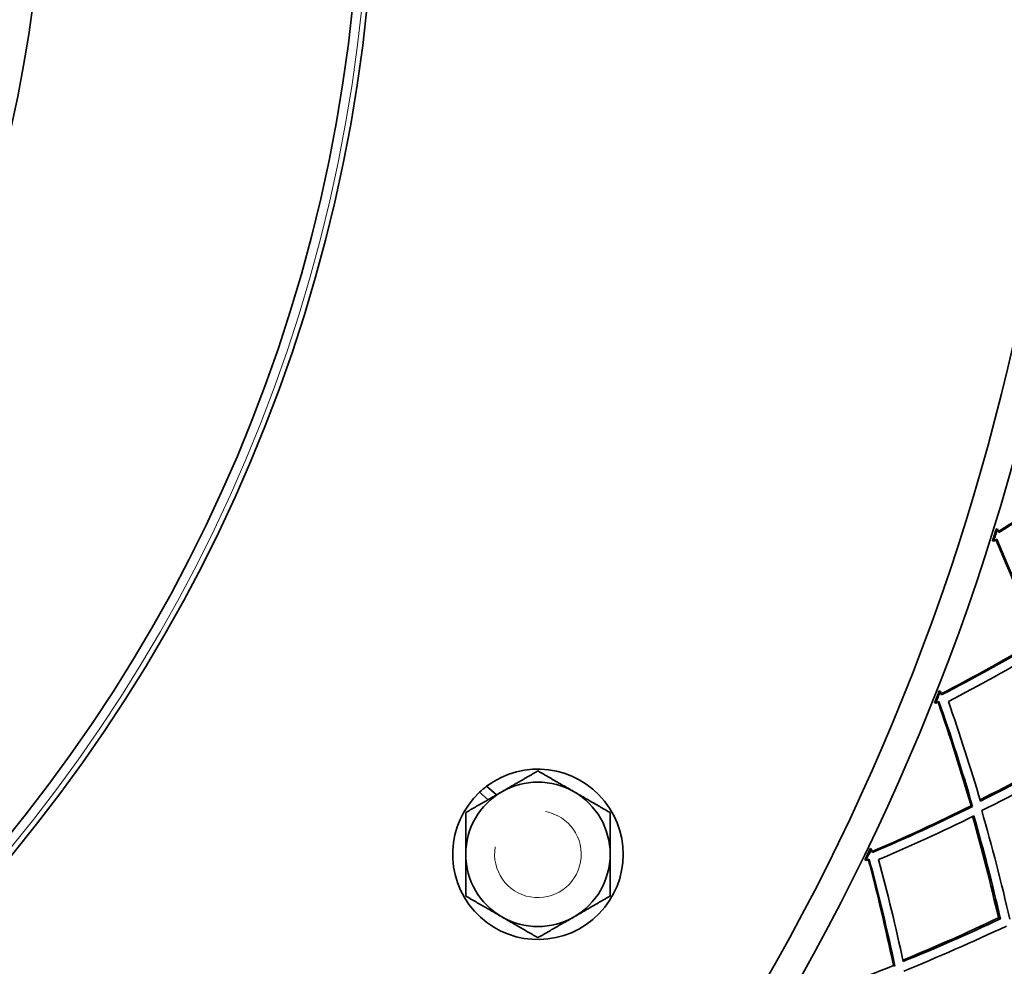
# Model space of a CAD drawing. Units: millimetres. Extents: x 703 to 1269, y -313 to 1904.
# Drawn here: x 1071 to 1139, y 1552 to 1617 of the extents above; entities that cross this region are included whole.
import ezdxf

# ---------------------------------------------------------------- set-up
doc = ezdxf.new("R2010")
doc.units = ezdxf.units.MM
doc.layers.add('Widoczne (ISO)', color=1, linetype='Continuous', lineweight=35)
doc.layers.add('Widoczne wąskie (ISO)', color=3, linetype='Continuous', lineweight=9)

msp = doc.modelspace()

# ---------------------------------------------------------------- linework, layer by layer
at = {"layer": 'Widoczne (ISO)'}
for p, q in [((1139.007, 1582.215), (1138.924, 1582.241)), ((1138.662, 1581.405), (1138.745, 1581.379)), ((1135.057, 1570.975), (1134.975, 1571.007)), ((1134.652, 1570.193), (1134.733, 1570.161)), ((1103.645, 1564.409), (1104.331, 1563.817)), ((1103.744, 1563.478), (1103.15, 1563.991)), ((1137.177, 1563.052), (1137.287, 1563.004)), ((1130.282, 1560.06), (1130.203, 1560.098)), ((1129.82, 1559.31), (1129.899, 1559.272)), ((1139.078, 1555.299), (1139.214, 1555.233)), ((1131.808, 1552.001), (1131.913, 1551.945))]:
    msp.add_line(p, q, dxfattribs=at)
for radius in [110, 109, 87]:
    msp.add_circle((985.954, 1629.698), radius, dxfattribs=at)
for centre, radius, start, end in [((985.954, 1629.698), 160, 40.30908, 28.18356), ((985.954, 1629.698), 158, 39.49853, 28.30808), ((985.954, 1629.698), 270.068, 302.4405, 356.81607), ((985.954, 1629.698), 272.15, 302.42182, 356.84045), ((985.954, 1629.698), 160.163, 342.45082, 342.76409), ((985.954, 1629.698), 160.25, 342.45082, 342.76409), ((985.954, 1629.698), 160.163, 338.19008, 338.50335), ((985.954, 1629.698), 160.25, 338.19008, 338.50335), ((1107.197, 1559.698), 5.9, 133.31439, 127.01824), ((1107.197, 1559.698), 5.9, 127.01824, 133.31439), ((1107.197, 1559.698), 5, 60, 120), ((1107.197, 1559.698), 5, 120, 180), ((1107.197, 1559.698), 5, 0, 60), ((1107.197, 1559.698), 5, 180, 240), ((1107.197, 1559.698), 5, 300, 0), ((985.954, 1629.698), 160.163, 333.92933, 334.2426), ((985.954, 1629.698), 160.25, 333.92933, 334.2426), ((1107.197, 1559.698), 5, 240, 300)]:
    msp.add_arc(centre, radius, start, end, dxfattribs=at)
for points in [[(1139.081, 1582.048), (1141.203, 1583.365), (1143.305, 1584.747), (1145.383, 1586.196)], [(1145.499, 1586.165), (1143.391, 1584.704), (1141.259, 1583.311), (1139.108, 1581.986)], [(1139.108, 1581.986), (1139.075, 1582.063), (1139.041, 1582.139), (1139.007, 1582.215)], [(1138.745, 1581.379), (1138.817, 1581.422), (1138.888, 1581.466), (1138.959, 1581.509)], [(1141.711, 1574.472), (1140.83, 1576.847), (1139.893, 1579.183), (1138.901, 1581.474)], [(1138.959, 1581.509), (1139.97, 1579.194), (1140.926, 1576.834), (1141.823, 1574.432)], [(1135.118, 1570.803), (1137.331, 1571.958), (1139.531, 1573.181), (1141.711, 1574.472)], [(1141.823, 1574.432), (1139.613, 1573.132), (1137.384, 1571.901), (1135.14, 1570.74)], [(1135.61, 1570.284), (1137.741, 1571.39), (1139.86, 1572.557), (1141.961, 1573.787)], [(1135.14, 1570.74), (1135.112, 1570.818), (1135.084, 1570.897), (1135.057, 1570.975)], [(1134.733, 1570.161), (1134.807, 1570.199), (1134.882, 1570.237), (1134.956, 1570.275)], [(1137.177, 1563.052), (1136.476, 1565.487), (1135.714, 1567.885), (1134.896, 1570.244)], [(1134.956, 1570.275), (1135.792, 1567.891), (1136.57, 1565.466), (1137.287, 1563.004)], [(1137.829, 1563.379), (1137.143, 1565.715), (1136.403, 1568.018), (1135.61, 1570.284)], [(1137.802, 1563.47), (1139.943, 1564.545), (1142.071, 1565.682), (1144.182, 1566.881)], [(1144.323, 1566.825), (1142.175, 1565.613), (1140.008, 1564.464), (1137.829, 1563.379)], [(1137.92, 1562.725), (1140.222, 1563.865), (1142.509, 1565.076), (1144.777, 1566.358)], [(1130.33, 1559.884), (1132.623, 1560.871), (1134.907, 1561.927), (1137.177, 1563.052)], [(1137.287, 1563.004), (1134.986, 1561.872), (1132.671, 1560.81), (1130.348, 1559.819)], [(1130.782, 1559.33), (1132.99, 1560.274), (1135.189, 1561.281), (1137.376, 1562.351)], [(1139.078, 1555.299), (1138.538, 1557.665), (1137.941, 1560.003), (1137.291, 1562.309)], [(1137.376, 1562.351), (1138.045, 1560.01), (1138.659, 1557.636), (1139.214, 1555.233)], [(1139.865, 1555.213), (1139.281, 1557.751), (1138.631, 1560.256), (1137.92, 1562.725)], [(1130.348, 1559.819), (1130.326, 1559.899), (1130.304, 1559.979), (1130.282, 1560.06)], [(1129.899, 1559.272), (1129.975, 1559.304), (1130.052, 1559.336), (1130.129, 1559.369)], [(1131.808, 1552.001), (1131.289, 1554.481), (1130.708, 1556.93), (1130.067, 1559.343)], [(1130.129, 1559.369), (1130.786, 1556.929), (1131.382, 1554.453), (1131.913, 1551.945)], [(1132.482, 1552.278), (1131.972, 1554.659), (1131.404, 1557.011), (1130.782, 1559.33)], [(1132.462, 1552.371), (1134.677, 1553.285), (1136.884, 1554.26), (1139.078, 1555.299)], [(1139.214, 1555.233), (1136.982, 1554.183), (1134.736, 1553.199), (1132.482, 1552.278)], [(1132.524, 1551.62), (1134.904, 1552.586), (1137.276, 1553.624), (1139.632, 1554.733)], [(1124.744, 1549.35), (1127.104, 1550.165), (1129.46, 1551.048), (1131.808, 1552.001)]]:
    msp.add_open_spline(points, degree=3, dxfattribs=at)
for points in [[(1104.697, 1564.028), (1105.857, 1564.698), (1107.197, 1565.472)], [(1107.197, 1565.472), (1108.537, 1564.698), (1109.697, 1564.028)], [(1102.197, 1562.585), (1103.537, 1563.359), (1104.697, 1564.028)], [(1109.697, 1564.028), (1110.857, 1563.359), (1112.197, 1562.585)], [(1102.197, 1559.698), (1102.197, 1561.038), (1102.197, 1562.585)], [(1112.197, 1562.585), (1112.197, 1561.038), (1112.197, 1559.698)], [(1102.197, 1556.812), (1102.197, 1558.359), (1102.197, 1559.698)], [(1112.197, 1559.698), (1112.197, 1558.359), (1112.197, 1556.812)], [(1104.697, 1555.368), (1103.537, 1556.038), (1102.197, 1556.812)], [(1112.197, 1556.812), (1110.857, 1556.038), (1109.697, 1555.368)], [(1107.197, 1553.925), (1105.857, 1554.698), (1104.697, 1555.368)], [(1109.697, 1555.368), (1108.537, 1554.698), (1107.197, 1553.925)]]:
    msp.add_rational_spline(points, [1, 1.0379548493, 1], degree=2, dxfattribs=at)
at = {"layer": 'Widoczne wąskie (ISO)'}
msp.add_circle((985.954, 1629.698), 109.637, dxfattribs=at)
for centre, radius, start, end in [((985.954, 1629.698), 262.264, 302.51317, 356.72122), ((985.954, 1629.698), 264.904, 302.4881, 356.75393), ((985.954, 1629.698), 267.742, 302.46171, 356.78838), ((985.954, 1629.698), 269.162, 302.44872, 356.80533), ((1107.197, 1559.698), 3, 170, 80)]:
    msp.add_arc(centre, radius, start, end, dxfattribs=at)

doc.saveas('drawing.dxf')
